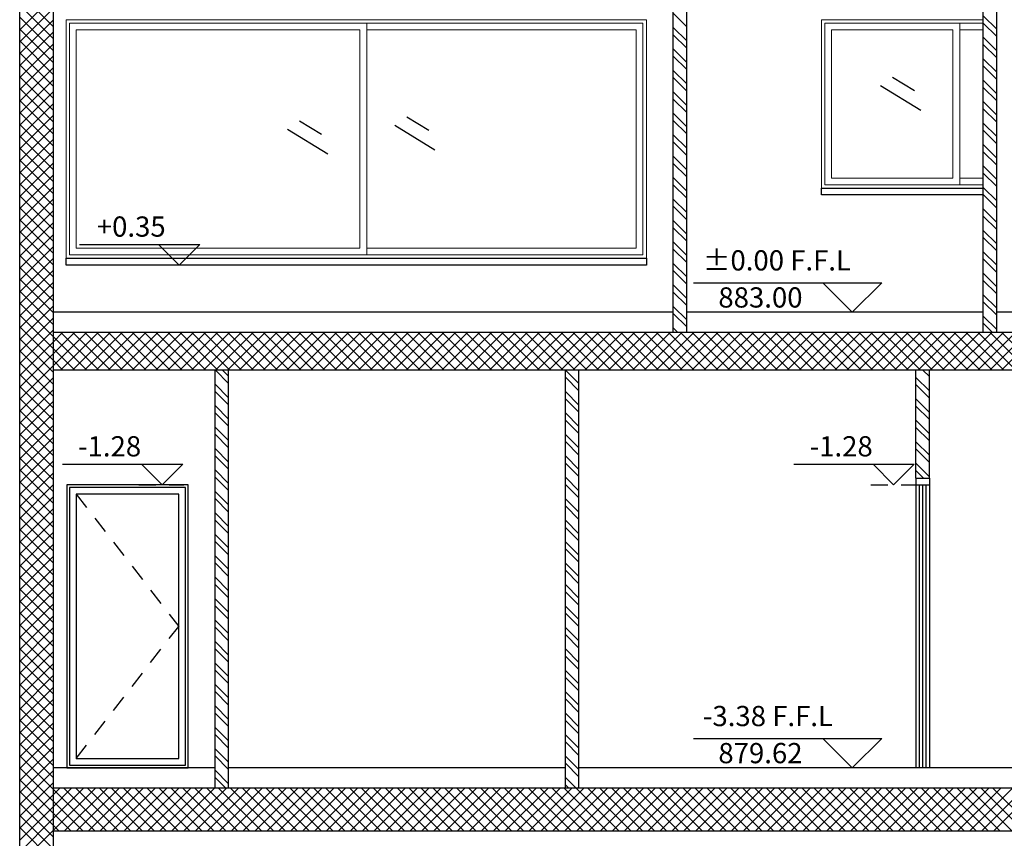
# Model space of a CAD drawing. Units: millimetres. Extents: x 822 to 3459, y 951 to 3162.
# Drawn here: x 3018 to 3025, y 1837 to 1843 of the extents above; entities that cross this region are included whole.
import ezdxf

# ---------------------------------------------------------------- set-up
doc = ezdxf.new("R2010")
doc.units = ezdxf.units.MM
doc.linetypes.add('HIDDEN2', pattern=[0.1875, 0.125, -0.0625])
for name, color, linetype in [('Column', 1, 'Continuous'), ('Door-A-', 36, 'Continuous'), ('Hatch Civil', 251, 'Continuous'), ('HATCH-A-', 8, 'Continuous'), ('Midmak B-A-', 213, 'Continuous'), ('Parapet-A-', 32, 'Continuous'), ('Stone-A-', 82, 'Continuous'), ('SYMBOL-A-', 54, 'Continuous'), ('Wall - In-A-', 6, 'Continuous'), ('Window-A-', 161, 'Continuous')]:
    doc.layers.add(name, color=color, linetype=linetype)
doc.styles.add('MtXpl_Arial_Unicode_', font='txt')

msp = doc.modelspace()

# ---------------------------------------------------------------- linework, layer by layer
at = {"layer": 'Column'}
for p, q in [((3017.8004, 1832.6753), (3017.8004, 1856.9753)), ((3017.5504, 1832.6753), (3017.5504, 1856.8253)), ((3030.8504, 1840.4653), (3017.8004, 1840.4653)), ((3030.8504, 1840.1853), (3017.8004, 1840.1853)), ((3030.8504, 1837.0853), (3017.8004, 1837.0853)), ((3030.8504, 1836.7653), (3017.8004, 1836.7653))]:
    msp.add_line(p, q, dxfattribs=at)
at = {"layer": 'Door-A-'}
for p, q in [((3024.2004, 1839.3853), (3024.3004, 1839.3853)), ((3024.2004, 1839.3853), (3024.2004, 1839.3353)), ((3024.3004, 1839.3853), (3024.3004, 1839.3353)), ((3018.7804, 1839.3153), (3017.9204, 1839.3153)), ((3017.9204, 1839.3153), (3017.9204, 1837.2553)), ((3018.7804, 1837.2553), (3018.7804, 1839.3153)), ((3024.2004, 1839.3353), (3024.3004, 1839.3353)), ((3024.2254, 1839.3353), (3024.2254, 1837.2353)), ((3024.2504, 1839.3353), (3024.2504, 1837.2353)), ((3024.2754, 1839.3353), (3024.2754, 1837.2353)), ((3018.7304, 1839.2653), (3017.9704, 1839.2653)), ((3017.9704, 1839.2653), (3017.9704, 1837.3053)), ((3018.7304, 1837.3053), (3018.7304, 1839.2653)), ((3017.9704, 1837.3053), (3018.7304, 1837.3053)), ((3017.9204, 1837.2553), (3018.7804, 1837.2553))]:
    msp.add_line(p, q, dxfattribs=at)
at = {"layer": 'Hatch Civil', "linetype": 'Continuous'}
for p, q in [((3017.8004, 1842.7312), (3017.5504, 1842.9812)), ((3017.5504, 1842.7103), (3017.8004, 1842.9603)), ((3017.8004, 1842.6428), (3017.5504, 1842.8928)), ((3017.5504, 1842.6219), (3017.8004, 1842.8719)), ((3017.8004, 1842.5544), (3017.5504, 1842.8044)), ((3017.5504, 1842.5335), (3017.8004, 1842.7835)), ((3017.8004, 1842.466), (3017.5504, 1842.716)), ((3017.5504, 1842.4451), (3017.8004, 1842.6951)), ((3017.8004, 1842.3776), (3017.5504, 1842.6276)), ((3017.5504, 1842.3567), (3017.8004, 1842.6067)), ((3017.8004, 1842.2892), (3017.5504, 1842.5392)), ((3017.5504, 1842.2683), (3017.8004, 1842.5183)), ((3017.8004, 1842.2009), (3017.5504, 1842.4509)), ((3017.5504, 1842.18), (3017.8004, 1842.43)), ((3017.8004, 1842.1125), (3017.5504, 1842.3625)), ((3017.5504, 1842.0916), (3017.8004, 1842.3416)), ((3017.8004, 1842.0241), (3017.5504, 1842.2741)), ((3017.5504, 1842.0032), (3017.8004, 1842.2532)), ((3017.8004, 1841.9357), (3017.5504, 1842.1857)), ((3017.5504, 1841.9148), (3017.8004, 1842.1648)), ((3017.8004, 1841.8473), (3017.5504, 1842.0973)), ((3017.5504, 1841.8264), (3017.8004, 1842.0764)), ((3017.8004, 1841.7589), (3017.5504, 1842.0089)), ((3017.5504, 1841.738), (3017.8004, 1841.988)), ((3017.8004, 1841.6705), (3017.5504, 1841.9205)), ((3017.5504, 1841.6496), (3017.8004, 1841.8996)), ((3017.8004, 1841.5821), (3017.5504, 1841.8321)), ((3017.5504, 1841.5612), (3017.8004, 1841.8112)), ((3017.8004, 1841.4938), (3017.5504, 1841.7438)), ((3017.5504, 1841.4729), (3017.8004, 1841.7229)), ((3017.8004, 1841.4054), (3017.5504, 1841.6554)), ((3017.5504, 1841.3845), (3017.8004, 1841.6345)), ((3017.8004, 1841.317), (3017.5504, 1841.567)), ((3017.5504, 1841.2961), (3017.8004, 1841.5461)), ((3017.8004, 1841.2286), (3017.5504, 1841.4786)), ((3017.5504, 1841.2077), (3017.8004, 1841.4577)), ((3017.8004, 1841.1402), (3017.5504, 1841.3902)), ((3017.5504, 1841.1193), (3017.8004, 1841.3693)), ((3017.8004, 1841.0518), (3017.5504, 1841.3018)), ((3017.5504, 1841.0309), (3017.8004, 1841.2809)), ((3017.8004, 1840.9634), (3017.5504, 1841.2134)), ((3017.5504, 1840.9425), (3017.8004, 1841.1925)), ((3017.8004, 1840.875), (3017.5504, 1841.125)), ((3017.5504, 1840.8541), (3017.8004, 1841.1041)), ((3017.8004, 1840.7866), (3017.5504, 1841.0366)), ((3017.5504, 1840.7657), (3017.8004, 1841.0157)), ((3017.8004, 1840.6983), (3017.5504, 1840.9483)), ((3017.5504, 1840.6774), (3017.8004, 1840.9274)), ((3017.8004, 1840.6099), (3017.5504, 1840.8599)), ((3017.5504, 1840.589), (3017.8004, 1840.839)), ((3017.8004, 1840.5215), (3017.5504, 1840.7715)), ((3017.5504, 1840.5006), (3017.8004, 1840.7506)), ((3017.8004, 1840.4331), (3017.5504, 1840.6831)), ((3017.5504, 1840.4122), (3017.8004, 1840.6622)), ((3017.8004, 1840.3447), (3017.5504, 1840.5947)), ((3017.5504, 1840.3238), (3017.8004, 1840.5738)), ((3017.8004, 1840.2563), (3017.5504, 1840.5063)), ((3017.5504, 1840.2354), (3017.8004, 1840.4854)), ((3017.8004, 1840.397), (3017.8687, 1840.4653)), ((3017.8004, 1840.3086), (3017.9571, 1840.4653)), ((3017.8004, 1840.2202), (3018.0455, 1840.4653)), ((3017.8539, 1840.1853), (3018.1339, 1840.4653)), ((3018.1365, 1840.1853), (3017.8565, 1840.4653)), ((3017.9423, 1840.1853), (3018.2223, 1840.4653)), ((3018.2249, 1840.1853), (3017.9449, 1840.4653)), ((3018.0306, 1840.1853), (3018.3106, 1840.4653)), ((3018.3133, 1840.1853), (3018.0333, 1840.4653)), ((3018.119, 1840.1853), (3018.399, 1840.4653)), ((3018.4017, 1840.1853), (3018.1217, 1840.4653)), ((3018.2074, 1840.1853), (3018.4874, 1840.4653)), ((3018.4901, 1840.1853), (3018.2101, 1840.4653)), ((3018.2958, 1840.1853), (3018.5758, 1840.4653)), ((3018.5785, 1840.1853), (3018.2985, 1840.4653)), ((3018.3842, 1840.1853), (3018.6642, 1840.4653)), ((3018.6669, 1840.1853), (3018.3869, 1840.4653)), ((3018.4726, 1840.1853), (3018.7526, 1840.4653)), ((3018.7553, 1840.1853), (3018.4753, 1840.4653)), ((3018.561, 1840.1853), (3018.841, 1840.4653)), ((3018.8436, 1840.1853), (3018.5636, 1840.4653)), ((3018.6494, 1840.1853), (3018.9294, 1840.4653)), ((3018.932, 1840.1853), (3018.652, 1840.4653)), ((3018.7377, 1840.1853), (3019.0177, 1840.4653)), ((3019.0204, 1840.1853), (3018.7404, 1840.4653)), ((3018.8261, 1840.1853), (3019.1061, 1840.4653)), ((3019.1088, 1840.1853), (3018.8288, 1840.4653)), ((3018.9145, 1840.1853), (3019.1945, 1840.4653)), ((3019.1972, 1840.1853), (3018.9172, 1840.4653)), ((3019.0029, 1840.1853), (3019.2829, 1840.4653)), ((3019.2856, 1840.1853), (3019.0056, 1840.4653)), ((3019.0913, 1840.1853), (3019.3713, 1840.4653)), ((3019.374, 1840.1853), (3019.094, 1840.4653)), ((3019.1797, 1840.1853), (3019.4597, 1840.4653)), ((3019.4624, 1840.1853), (3019.1824, 1840.4653)), ((3019.2681, 1840.1853), (3019.5481, 1840.4653)), ((3019.5508, 1840.1853), (3019.2708, 1840.4653)), ((3019.3565, 1840.1853), (3019.6365, 1840.4653)), ((3019.6391, 1840.1853), (3019.3591, 1840.4653)), ((3019.4449, 1840.1853), (3019.7249, 1840.4653)), ((3019.7275, 1840.1853), (3019.4475, 1840.4653)), ((3019.5332, 1840.1853), (3019.8132, 1840.4653)), ((3019.8159, 1840.1853), (3019.5359, 1840.4653)), ((3019.6216, 1840.1853), (3019.9016, 1840.4653)), ((3019.9043, 1840.1853), (3019.6243, 1840.4653)), ((3019.71, 1840.1853), (3019.99, 1840.4653)), ((3019.9927, 1840.1853), (3019.7127, 1840.4653)), ((3019.7984, 1840.1853), (3020.0784, 1840.4653)), ((3020.0811, 1840.1853), (3019.8011, 1840.4653)), ((3019.8868, 1840.1853), (3020.1668, 1840.4653)), ((3020.1695, 1840.1853), (3019.8895, 1840.4653)), ((3019.9752, 1840.1853), (3020.2552, 1840.4653)), ((3020.2579, 1840.1853), (3019.9779, 1840.4653)), ((3020.0636, 1840.1853), (3020.3436, 1840.4653)), ((3020.3462, 1840.1853), (3020.0662, 1840.4653)), ((3020.152, 1840.1853), (3020.432, 1840.4653)), ((3020.4346, 1840.1853), (3020.1546, 1840.4653)), ((3020.2404, 1840.1853), (3020.5204, 1840.4653)), ((3020.523, 1840.1853), (3020.243, 1840.4653)), ((3020.3287, 1840.1853), (3020.6087, 1840.4653)), ((3020.6114, 1840.1853), (3020.3314, 1840.4653)), ((3020.4171, 1840.1853), (3020.6971, 1840.4653)), ((3020.6998, 1840.1853), (3020.4198, 1840.4653)), ((3020.5055, 1840.1853), (3020.7855, 1840.4653)), ((3020.7882, 1840.1853), (3020.5082, 1840.4653)), ((3020.5939, 1840.1853), (3020.8739, 1840.4653)), ((3020.8766, 1840.1853), (3020.5966, 1840.4653)), ((3020.6823, 1840.1853), (3020.9623, 1840.4653)), ((3020.965, 1840.1853), (3020.685, 1840.4653)), ((3020.7707, 1840.1853), (3021.0507, 1840.4653)), ((3021.0534, 1840.1853), (3020.7734, 1840.4653)), ((3020.8591, 1840.1853), (3021.1391, 1840.4653)), ((3021.1417, 1840.1853), (3020.8617, 1840.4653)), ((3020.9475, 1840.1853), (3021.2275, 1840.4653)), ((3021.2301, 1840.1853), (3020.9501, 1840.4653)), ((3021.0358, 1840.1853), (3021.3158, 1840.4653)), ((3021.3185, 1840.1853), (3021.0385, 1840.4653)), ((3021.1242, 1840.1853), (3021.4042, 1840.4653)), ((3021.4069, 1840.1853), (3021.1269, 1840.4653)), ((3021.2126, 1840.1853), (3021.4926, 1840.4653)), ((3021.4953, 1840.1853), (3021.2153, 1840.4653)), ((3021.301, 1840.1853), (3021.581, 1840.4653)), ((3021.5837, 1840.1853), (3021.3037, 1840.4653)), ((3021.3894, 1840.1853), (3021.6694, 1840.4653)), ((3021.6721, 1840.1853), (3021.3921, 1840.4653)), ((3021.4778, 1840.1853), (3021.7578, 1840.4653)), ((3021.7605, 1840.1853), (3021.4805, 1840.4653)), ((3021.5662, 1840.1853), (3021.8462, 1840.4653)), ((3021.8489, 1840.1853), (3021.5689, 1840.4653)), ((3021.6546, 1840.1853), (3021.9346, 1840.4653)), ((3021.9372, 1840.1853), (3021.6572, 1840.4653)), ((3021.743, 1840.1853), (3022.023, 1840.4653)), ((3022.0256, 1840.1853), (3021.7456, 1840.4653)), ((3021.8313, 1840.1853), (3022.1113, 1840.4653)), ((3022.114, 1840.1853), (3021.834, 1840.4653)), ((3021.9197, 1840.1853), (3022.1997, 1840.4653)), ((3022.2024, 1840.1853), (3021.9224, 1840.4653)), ((3022.0081, 1840.1853), (3022.2881, 1840.4653)), ((3022.2908, 1840.1853), (3022.0108, 1840.4653)), ((3022.0965, 1840.1853), (3022.3765, 1840.4653)), ((3022.3792, 1840.1853), (3022.0992, 1840.4653)), ((3022.1849, 1840.1853), (3022.4649, 1840.4653)), ((3022.4676, 1840.1853), (3022.1876, 1840.4653)), ((3022.2733, 1840.1853), (3022.5533, 1840.4653)), ((3022.556, 1840.1853), (3022.276, 1840.4653)), ((3022.3617, 1840.1853), (3022.6417, 1840.4653)), ((3022.6443, 1840.1853), (3022.3643, 1840.4653)), ((3022.4501, 1840.1853), (3022.7301, 1840.4653)), ((3022.7327, 1840.1853), (3022.4527, 1840.4653)), ((3022.5384, 1840.1853), (3022.8184, 1840.4653)), ((3022.8211, 1840.1853), (3022.5411, 1840.4653)), ((3022.6268, 1840.1853), (3022.9068, 1840.4653)), ((3022.9095, 1840.1853), (3022.6295, 1840.4653)), ((3022.7152, 1840.1853), (3022.9952, 1840.4653)), ((3022.9979, 1840.1853), (3022.7179, 1840.4653)), ((3022.8036, 1840.1853), (3023.0836, 1840.4653)), ((3023.0863, 1840.1853), (3022.8063, 1840.4653)), ((3022.892, 1840.1853), (3023.172, 1840.4653)), ((3023.1747, 1840.1853), (3022.8947, 1840.4653)), ((3022.9804, 1840.1853), (3023.2604, 1840.4653)), ((3023.2631, 1840.1853), (3022.9831, 1840.4653)), ((3023.0688, 1840.1853), (3023.3488, 1840.4653)), ((3023.3515, 1840.1853), (3023.0715, 1840.4653)), ((3023.1572, 1840.1853), (3023.4372, 1840.4653)), ((3023.4398, 1840.1853), (3023.1598, 1840.4653)), ((3023.2456, 1840.1853), (3023.5256, 1840.4653)), ((3023.5282, 1840.1853), (3023.2482, 1840.4653)), ((3023.3339, 1840.1853), (3023.6139, 1840.4653)), ((3023.6166, 1840.1853), (3023.3366, 1840.4653)), ((3023.4223, 1840.1853), (3023.7023, 1840.4653)), ((3023.705, 1840.1853), (3023.425, 1840.4653)), ((3023.5107, 1840.1853), (3023.7907, 1840.4653)), ((3023.7934, 1840.1853), (3023.5134, 1840.4653)), ((3023.5991, 1840.1853), (3023.8791, 1840.4653)), ((3023.8818, 1840.1853), (3023.6018, 1840.4653)), ((3023.6875, 1840.1853), (3023.9675, 1840.4653)), ((3023.9702, 1840.1853), (3023.6902, 1840.4653)), ((3023.7759, 1840.1853), (3024.0559, 1840.4653)), ((3024.0586, 1840.1853), (3023.7786, 1840.4653)), ((3023.8643, 1840.1853), (3024.1443, 1840.4653)), ((3024.1469, 1840.1853), (3023.8669, 1840.4653)), ((3023.9527, 1840.1853), (3024.2327, 1840.4653)), ((3024.2353, 1840.1853), (3023.9553, 1840.4653)), ((3024.041, 1840.1853), (3024.321, 1840.4653)), ((3024.3237, 1840.1853), (3024.0437, 1840.4653)), ((3024.1294, 1840.1853), (3024.4094, 1840.4653)), ((3024.4121, 1840.1853), (3024.1321, 1840.4653)), ((3024.2178, 1840.1853), (3024.4978, 1840.4653)), ((3024.5005, 1840.1853), (3024.2205, 1840.4653)), ((3024.3062, 1840.1853), (3024.5862, 1840.4653)), ((3024.5889, 1840.1853), (3024.3089, 1840.4653)), ((3024.3946, 1840.1853), (3024.6746, 1840.4653)), ((3024.6773, 1840.1853), (3024.3973, 1840.4653)), ((3024.483, 1840.1853), (3024.763, 1840.4653)), ((3024.7657, 1840.1853), (3024.4857, 1840.4653)), ((3024.5714, 1840.1853), (3024.8514, 1840.4653)), ((3024.8541, 1840.1853), (3024.5741, 1840.4653)), ((3024.6598, 1840.1853), (3024.9398, 1840.4653)), ((3024.9424, 1840.1853), (3024.6624, 1840.4653)), ((3024.7482, 1840.1853), (3025.0282, 1840.4653)), ((3025.0308, 1840.1853), (3024.7508, 1840.4653)), ((3024.8365, 1840.1853), (3025.1165, 1840.4653)), ((3025.1192, 1840.1853), (3024.8392, 1840.4653)), ((3017.8004, 1840.1679), (3017.5504, 1840.4179)), ((3017.5504, 1840.147), (3017.8004, 1840.397)), ((3018.0482, 1840.1853), (3017.8004, 1840.4331)), ((3017.8004, 1840.0795), (3017.5504, 1840.3295)), ((3017.5504, 1840.0586), (3017.8004, 1840.3086)), ((3017.9598, 1840.1853), (3017.8004, 1840.3447)), ((3017.8004, 1839.9911), (3017.5504, 1840.2411)), ((3017.8714, 1840.1853), (3017.8004, 1840.2563)), ((3017.5504, 1839.9702), (3017.8004, 1840.2202)), ((3017.8004, 1839.9028), (3017.5504, 1840.1528)), ((3017.5504, 1839.8819), (3017.8004, 1840.1319)), ((3017.8004, 1839.8144), (3017.5504, 1840.0644)), ((3017.5504, 1839.7935), (3017.8004, 1840.0435)), ((3017.8004, 1839.726), (3017.5504, 1839.976)), ((3017.5504, 1839.7051), (3017.8004, 1839.9551)), ((3017.8004, 1839.6376), (3017.5504, 1839.8876)), ((3017.5504, 1839.6167), (3017.8004, 1839.8667)), ((3017.8004, 1839.5492), (3017.5504, 1839.7992)), ((3017.5504, 1839.5283), (3017.8004, 1839.7783)), ((3017.8004, 1839.4608), (3017.5504, 1839.7108)), ((3017.5504, 1839.4399), (3017.8004, 1839.6899)), ((3017.8004, 1839.3724), (3017.5504, 1839.6224)), ((3017.5504, 1839.3515), (3017.8004, 1839.6015)), ((3017.8004, 1839.284), (3017.5504, 1839.534)), ((3017.5504, 1839.2631), (3017.8004, 1839.5131)), ((3017.8004, 1839.1957), (3017.5504, 1839.4457)), ((3017.5504, 1839.1748), (3017.8004, 1839.4248)), ((3017.8004, 1839.1073), (3017.5504, 1839.3573)), ((3017.5504, 1839.0864), (3017.8004, 1839.3364)), ((3017.8004, 1839.0189), (3017.5504, 1839.2689)), ((3017.5504, 1838.998), (3017.8004, 1839.248)), ((3017.8004, 1838.9305), (3017.5504, 1839.1805)), ((3017.5504, 1838.9096), (3017.8004, 1839.1596)), ((3017.8004, 1838.8421), (3017.5504, 1839.0921)), ((3017.5504, 1838.8212), (3017.8004, 1839.0712)), ((3017.8004, 1838.7537), (3017.5504, 1839.0037)), ((3017.5504, 1838.7328), (3017.8004, 1838.9828)), ((3017.8004, 1838.6653), (3017.5504, 1838.9153)), ((3017.5504, 1838.6444), (3017.8004, 1838.8944)), ((3017.8004, 1838.5769), (3017.5504, 1838.8269)), ((3017.5504, 1838.556), (3017.8004, 1838.806)), ((3017.8004, 1838.4885), (3017.5504, 1838.7385)), ((3017.5504, 1838.4676), (3017.8004, 1838.7176)), ((3017.8004, 1838.4002), (3017.5504, 1838.6502)), ((3017.5504, 1838.3793), (3017.8004, 1838.6293)), ((3017.8004, 1838.3118), (3017.5504, 1838.5618)), ((3017.5504, 1838.2909), (3017.8004, 1838.5409)), ((3017.8004, 1838.2234), (3017.5504, 1838.4734)), ((3017.5504, 1838.2025), (3017.8004, 1838.4525)), ((3017.8004, 1838.135), (3017.5504, 1838.385)), ((3017.5504, 1838.1141), (3017.8004, 1838.3641)), ((3017.8004, 1838.0466), (3017.5504, 1838.2966)), ((3017.5504, 1838.0257), (3017.8004, 1838.2757)), ((3017.8004, 1837.9582), (3017.5504, 1838.2082)), ((3017.5504, 1837.9373), (3017.8004, 1838.1873)), ((3017.8004, 1837.8698), (3017.5504, 1838.1198)), ((3017.5504, 1837.8489), (3017.8004, 1838.0989)), ((3017.8004, 1837.7814), (3017.5504, 1838.0314)), ((3017.5504, 1837.7605), (3017.8004, 1838.0105)), ((3017.8004, 1837.6931), (3017.5504, 1837.9431)), ((3017.5504, 1837.6722), (3017.8004, 1837.9222)), ((3017.8004, 1837.6047), (3017.5504, 1837.8547)), ((3017.5504, 1837.5838), (3017.8004, 1837.8338)), ((3017.8004, 1837.5163), (3017.5504, 1837.7663)), ((3017.5504, 1837.4954), (3017.8004, 1837.7454)), ((3017.8004, 1837.4279), (3017.5504, 1837.6779)), ((3017.5504, 1837.407), (3017.8004, 1837.657)), ((3017.8004, 1837.3395), (3017.5504, 1837.5895)), ((3017.5504, 1837.3186), (3017.8004, 1837.5686)), ((3017.8004, 1837.2511), (3017.5504, 1837.5011)), ((3017.5504, 1837.2302), (3017.8004, 1837.4802)), ((3017.8004, 1837.1627), (3017.5504, 1837.4127)), ((3017.5504, 1837.1418), (3017.8004, 1837.3918)), ((3017.8004, 1837.0743), (3017.5504, 1837.3243)), ((3017.5504, 1837.0534), (3017.8004, 1837.3034)), ((3017.8004, 1836.9859), (3017.5504, 1837.2359)), ((3017.5504, 1836.965), (3017.8004, 1837.215)), ((3017.8004, 1836.8976), (3017.5504, 1837.1476)), ((3017.5504, 1836.8767), (3017.8004, 1837.1267)), ((3017.8004, 1837.0383), (3017.8475, 1837.0853)), ((3017.8004, 1836.9499), (3017.9358, 1837.0853)), ((3017.8004, 1836.8615), (3018.0242, 1837.0853)), ((3017.8004, 1836.7731), (3018.1126, 1837.0853)), ((3018.1978, 1836.7653), (3017.8778, 1837.0853)), ((3017.881, 1836.7653), (3018.201, 1837.0853)), ((3018.2862, 1836.7653), (3017.9662, 1837.0853)), ((3017.9694, 1836.7653), (3018.2894, 1837.0853)), ((3018.3746, 1836.7653), (3018.0546, 1837.0853)), ((3018.0578, 1836.7653), (3018.3778, 1837.0853)), ((3018.4629, 1836.7653), (3018.1429, 1837.0853)), ((3018.1462, 1836.7653), (3018.4662, 1837.0853)), ((3018.5513, 1836.7653), (3018.2313, 1837.0853)), ((3018.2346, 1836.7653), (3018.5546, 1837.0853)), ((3018.6397, 1836.7653), (3018.3197, 1837.0853)), ((3018.323, 1836.7653), (3018.643, 1837.0853)), ((3018.7281, 1836.7653), (3018.4081, 1837.0853)), ((3018.4113, 1836.7653), (3018.7313, 1837.0853)), ((3018.8165, 1836.7653), (3018.4965, 1837.0853)), ((3018.4997, 1836.7653), (3018.8197, 1837.0853)), ((3018.9049, 1836.7653), (3018.5849, 1837.0853)), ((3018.5881, 1836.7653), (3018.9081, 1837.0853)), ((3018.9933, 1836.7653), (3018.6733, 1837.0853)), ((3018.6765, 1836.7653), (3018.9965, 1837.0853)), ((3019.0817, 1836.7653), (3018.7617, 1837.0853)), ((3018.7649, 1836.7653), (3019.0849, 1837.0853)), ((3019.1701, 1836.7653), (3018.8501, 1837.0853)), ((3018.8533, 1836.7653), (3019.1733, 1837.0853)), ((3019.2584, 1836.7653), (3018.9384, 1837.0853)), ((3018.9417, 1836.7653), (3019.2617, 1837.0853)), ((3019.3468, 1836.7653), (3019.0268, 1837.0853)), ((3019.0301, 1836.7653), (3019.3501, 1837.0853)), ((3019.4352, 1836.7653), (3019.1152, 1837.0853)), ((3019.1184, 1836.7653), (3019.4384, 1837.0853)), ((3019.5236, 1836.7653), (3019.2036, 1837.0853)), ((3019.2068, 1836.7653), (3019.5268, 1837.0853)), ((3019.612, 1836.7653), (3019.292, 1837.0853)), ((3019.2952, 1836.7653), (3019.6152, 1837.0853)), ((3019.7004, 1836.7653), (3019.3804, 1837.0853)), ((3019.3836, 1836.7653), (3019.7036, 1837.0853)), ((3019.7888, 1836.7653), (3019.4688, 1837.0853)), ((3019.472, 1836.7653), (3019.792, 1837.0853)), ((3019.8772, 1836.7653), (3019.5572, 1837.0853)), ((3019.5604, 1836.7653), (3019.8804, 1837.0853)), ((3019.9655, 1836.7653), (3019.6455, 1837.0853)), ((3019.6488, 1836.7653), (3019.9688, 1837.0853)), ((3020.0539, 1836.7653), (3019.7339, 1837.0853)), ((3019.7372, 1836.7653), (3020.0572, 1837.0853)), ((3020.1423, 1836.7653), (3019.8223, 1837.0853)), ((3019.8256, 1836.7653), (3020.1456, 1837.0853)), ((3020.2307, 1836.7653), (3019.9107, 1837.0853)), ((3019.9139, 1836.7653), (3020.2339, 1837.0853)), ((3020.3191, 1836.7653), (3019.9991, 1837.0853)), ((3020.0023, 1836.7653), (3020.3223, 1837.0853)), ((3020.4075, 1836.7653), (3020.0875, 1837.0853)), ((3020.0907, 1836.7653), (3020.4107, 1837.0853)), ((3020.4959, 1836.7653), (3020.1759, 1837.0853)), ((3020.1791, 1836.7653), (3020.4991, 1837.0853)), ((3020.5843, 1836.7653), (3020.2643, 1837.0853)), ((3020.2675, 1836.7653), (3020.5875, 1837.0853)), ((3020.6727, 1836.7653), (3020.3527, 1837.0853)), ((3020.3559, 1836.7653), (3020.6759, 1837.0853)), ((3020.761, 1836.7653), (3020.441, 1837.0853)), ((3020.4443, 1836.7653), (3020.7643, 1837.0853)), ((3020.8494, 1836.7653), (3020.5294, 1837.0853)), ((3020.5327, 1836.7653), (3020.8527, 1837.0853)), ((3020.9378, 1836.7653), (3020.6178, 1837.0853)), ((3020.621, 1836.7653), (3020.941, 1837.0853)), ((3021.0262, 1836.7653), (3020.7062, 1837.0853)), ((3020.7094, 1836.7653), (3021.0294, 1837.0853)), ((3021.1146, 1836.7653), (3020.7946, 1837.0853)), ((3020.7978, 1836.7653), (3021.1178, 1837.0853)), ((3021.203, 1836.7653), (3020.883, 1837.0853)), ((3020.8862, 1836.7653), (3021.2062, 1837.0853)), ((3021.2914, 1836.7653), (3020.9714, 1837.0853)), ((3020.9746, 1836.7653), (3021.2946, 1837.0853)), ((3021.3798, 1836.7653), (3021.0598, 1837.0853)), ((3021.063, 1836.7653), (3021.383, 1837.0853)), ((3021.4682, 1836.7653), (3021.1482, 1837.0853)), ((3021.1514, 1836.7653), (3021.4714, 1837.0853)), ((3021.5565, 1836.7653), (3021.2365, 1837.0853)), ((3021.2398, 1836.7653), (3021.5598, 1837.0853)), ((3021.6449, 1836.7653), (3021.3249, 1837.0853)), ((3021.3282, 1836.7653), (3021.6482, 1837.0853)), ((3021.7333, 1836.7653), (3021.4133, 1837.0853)), ((3021.4165, 1836.7653), (3021.7365, 1837.0853)), ((3021.8217, 1836.7653), (3021.5017, 1837.0853)), ((3021.5049, 1836.7653), (3021.8249, 1837.0853)), ((3021.9101, 1836.7653), (3021.5901, 1837.0853)), ((3021.5933, 1836.7653), (3021.9133, 1837.0853)), ((3021.9985, 1836.7653), (3021.6785, 1837.0853)), ((3021.6817, 1836.7653), (3022.0017, 1837.0853)), ((3022.0869, 1836.7653), (3021.7669, 1837.0853)), ((3021.7701, 1836.7653), (3022.0901, 1837.0853)), ((3022.1753, 1836.7653), (3021.8553, 1837.0853)), ((3021.8585, 1836.7653), (3022.1785, 1837.0853)), ((3022.2636, 1836.7653), (3021.9436, 1837.0853)), ((3021.9469, 1836.7653), (3022.2669, 1837.0853)), ((3022.352, 1836.7653), (3022.032, 1837.0853)), ((3022.0353, 1836.7653), (3022.3553, 1837.0853)), ((3022.4404, 1836.7653), (3022.1204, 1837.0853)), ((3022.1237, 1836.7653), (3022.4437, 1837.0853)), ((3022.5288, 1836.7653), (3022.2088, 1837.0853)), ((3022.212, 1836.7653), (3022.532, 1837.0853)), ((3022.6172, 1836.7653), (3022.2972, 1837.0853)), ((3022.3004, 1836.7653), (3022.6204, 1837.0853)), ((3022.7056, 1836.7653), (3022.3856, 1837.0853)), ((3022.3888, 1836.7653), (3022.7088, 1837.0853)), ((3022.794, 1836.7653), (3022.474, 1837.0853)), ((3022.4772, 1836.7653), (3022.7972, 1837.0853)), ((3022.8824, 1836.7653), (3022.5624, 1837.0853)), ((3022.5656, 1836.7653), (3022.8856, 1837.0853)), ((3022.9708, 1836.7653), (3022.6508, 1837.0853)), ((3022.654, 1836.7653), (3022.974, 1837.0853)), ((3023.0591, 1836.7653), (3022.7391, 1837.0853)), ((3022.7424, 1836.7653), (3023.0624, 1837.0853)), ((3023.1475, 1836.7653), (3022.8275, 1837.0853)), ((3022.8308, 1836.7653), (3023.1508, 1837.0853)), ((3023.2359, 1836.7653), (3022.9159, 1837.0853)), ((3022.9191, 1836.7653), (3023.2391, 1837.0853)), ((3023.3243, 1836.7653), (3023.0043, 1837.0853)), ((3023.0075, 1836.7653), (3023.3275, 1837.0853)), ((3023.4127, 1836.7653), (3023.0927, 1837.0853)), ((3023.0959, 1836.7653), (3023.4159, 1837.0853)), ((3023.5011, 1836.7653), (3023.1811, 1837.0853)), ((3023.1843, 1836.7653), (3023.5043, 1837.0853)), ((3023.5895, 1836.7653), (3023.2695, 1837.0853)), ((3023.2727, 1836.7653), (3023.5927, 1837.0853)), ((3023.6779, 1836.7653), (3023.3579, 1837.0853)), ((3023.3611, 1836.7653), (3023.6811, 1837.0853)), ((3023.7662, 1836.7653), (3023.4462, 1837.0853)), ((3023.4495, 1836.7653), (3023.7695, 1837.0853)), ((3023.8546, 1836.7653), (3023.5346, 1837.0853)), ((3023.5379, 1836.7653), (3023.8579, 1837.0853)), ((3023.943, 1836.7653), (3023.623, 1837.0853)), ((3023.6263, 1836.7653), (3023.9463, 1837.0853)), ((3024.0314, 1836.7653), (3023.7114, 1837.0853)), ((3023.7146, 1836.7653), (3024.0346, 1837.0853)), ((3024.1198, 1836.7653), (3023.7998, 1837.0853)), ((3023.803, 1836.7653), (3024.123, 1837.0853)), ((3024.2082, 1836.7653), (3023.8882, 1837.0853)), ((3023.8914, 1836.7653), (3024.2114, 1837.0853)), ((3024.2966, 1836.7653), (3023.9766, 1837.0853)), ((3023.9798, 1836.7653), (3024.2998, 1837.0853)), ((3024.385, 1836.7653), (3024.065, 1837.0853)), ((3024.0682, 1836.7653), (3024.3882, 1837.0853)), ((3024.4734, 1836.7653), (3024.1534, 1837.0853)), ((3024.1566, 1836.7653), (3024.4766, 1837.0853)), ((3024.5617, 1836.7653), (3024.2417, 1837.0853)), ((3024.245, 1836.7653), (3024.565, 1837.0853)), ((3024.6501, 1836.7653), (3024.3301, 1837.0853)), ((3024.3334, 1836.7653), (3024.6534, 1837.0853)), ((3024.7385, 1836.7653), (3024.4185, 1837.0853)), ((3024.4217, 1836.7653), (3024.7417, 1837.0853)), ((3024.8269, 1836.7653), (3024.5069, 1837.0853)), ((3024.5101, 1836.7653), (3024.8301, 1837.0853)), ((3024.9153, 1836.7653), (3024.5953, 1837.0853)), ((3024.5985, 1836.7653), (3024.9185, 1837.0853)), ((3025.0037, 1836.7653), (3024.6837, 1837.0853)), ((3024.6869, 1836.7653), (3025.0069, 1837.0853)), ((3025.0921, 1836.7653), (3024.7721, 1837.0853)), ((3024.7753, 1836.7653), (3025.0953, 1837.0853)), ((3017.8004, 1836.8092), (3017.5504, 1837.0592)), ((3017.5504, 1836.7883), (3017.8004, 1837.0383)), ((3018.1094, 1836.7653), (3017.8004, 1837.0743)), ((3017.8004, 1836.7208), (3017.5504, 1836.9708)), ((3017.5504, 1836.6999), (3017.8004, 1836.9499)), ((3018.021, 1836.7653), (3017.8004, 1836.9859)), ((3017.8004, 1836.6324), (3017.5504, 1836.8824)), ((3017.9326, 1836.7653), (3017.8004, 1836.8976)), ((3017.5504, 1836.6115), (3017.8004, 1836.8615)), ((3017.8004, 1836.544), (3017.5504, 1836.794)), ((3017.8442, 1836.7653), (3017.8004, 1836.8092)), ((3017.5504, 1836.5231), (3017.8004, 1836.7731))]:
    msp.add_line(p, q, dxfattribs=at)
at = {"layer": 'HATCH-A-', "linetype": 'Continuous'}
for p, q in [((3022.4004, 1842.8334), (3022.5004, 1842.7334)), ((3024.7004, 1842.8139), (3024.8004, 1842.7139)), ((3022.4004, 1842.7274), (3022.5004, 1842.6274)), ((3024.7004, 1842.7608), (3024.8004, 1842.6608)), ((3022.4004, 1842.6743), (3022.5004, 1842.5743)), ((3024.7004, 1842.6548), (3024.8004, 1842.5548)), ((3022.4004, 1842.5683), (3022.5004, 1842.4683)), ((3024.7004, 1842.6017), (3024.8004, 1842.5017)), ((3022.4004, 1842.5152), (3022.5004, 1842.4152)), ((3024.7004, 1842.4957), (3024.8004, 1842.3957)), ((3024.7004, 1842.4426), (3024.8004, 1842.3426)), ((3022.4004, 1842.4092), (3022.5004, 1842.3092)), ((3022.4004, 1842.3562), (3022.5004, 1842.2562)), ((3024.7004, 1842.3366), (3024.8004, 1842.2366)), ((3024.7004, 1842.2835), (3024.8004, 1842.1835)), ((3022.4004, 1842.2501), (3022.5004, 1842.1501)), ((3022.4004, 1842.1971), (3022.5004, 1842.0971)), ((3024.7004, 1842.1775), (3024.8004, 1842.0775)), ((3022.4004, 1842.091), (3022.5004, 1841.991)), ((3024.7004, 1842.1244), (3024.8004, 1842.0244)), ((3022.4004, 1842.038), (3022.5004, 1841.938)), ((3024.7004, 1842.0184), (3024.8004, 1841.9184)), ((3022.4004, 1841.9319), (3022.5004, 1841.8319)), ((3024.7004, 1841.9653), (3024.8004, 1841.8653)), ((3022.4004, 1841.8789), (3022.5004, 1841.7789)), ((3024.7004, 1841.8593), (3024.8004, 1841.7593)), ((3022.4004, 1841.7728), (3022.5004, 1841.6728)), ((3024.7004, 1841.8062), (3024.8004, 1841.7062)), ((3022.4004, 1841.7198), (3022.5004, 1841.6198)), ((3024.7004, 1841.7002), (3024.8004, 1841.6002)), ((3024.7004, 1841.6471), (3024.8004, 1841.5471)), ((3022.4004, 1841.6137), (3022.5004, 1841.5137)), ((3022.4004, 1841.5607), (3022.5004, 1841.4607)), ((3024.7004, 1841.5411), (3024.8004, 1841.4411)), ((3024.7004, 1841.488), (3024.8004, 1841.388)), ((3022.4004, 1841.4546), (3022.5004, 1841.3546)), ((3022.4004, 1841.4016), (3022.5004, 1841.3016)), ((3024.7004, 1841.382), (3024.8004, 1841.282)), ((3024.7004, 1841.3289), (3024.8004, 1841.2289)), ((3022.4004, 1841.2955), (3022.5004, 1841.1955)), ((3022.4004, 1841.2425), (3022.5004, 1841.1425)), ((3024.7004, 1841.2229), (3024.8004, 1841.1229)), ((3022.4004, 1841.1364), (3022.5004, 1841.0364)), ((3024.7004, 1841.1698), (3024.8004, 1841.0698)), ((3022.4004, 1841.0834), (3022.5004, 1840.9834)), ((3024.7004, 1841.0638), (3024.8004, 1840.9638)), ((3022.4004, 1840.9773), (3022.5004, 1840.8773)), ((3024.7004, 1841.0107), (3024.8004, 1840.9107)), ((3022.4004, 1840.9243), (3022.5004, 1840.8243)), ((3024.7004, 1840.9047), (3024.8004, 1840.8047)), ((3022.4004, 1840.8182), (3022.5004, 1840.7182)), ((3024.7004, 1840.8516), (3024.8004, 1840.7516)), ((3022.4004, 1840.7652), (3022.5004, 1840.6652)), ((3024.7004, 1840.7456), (3024.8004, 1840.6456)), ((3024.7004, 1840.6925), (3024.8004, 1840.5925)), ((3022.4004, 1840.6591), (3022.5004, 1840.5591)), ((3022.4004, 1840.6061), (3022.5004, 1840.5061)), ((3024.7004, 1840.5865), (3024.8004, 1840.4865)), ((3024.7004, 1840.5334), (3024.7685, 1840.4653)), ((3022.4004, 1840.5), (3022.4351, 1840.4653)), ((3019.0027, 1840.1853), (3019.1004, 1840.0877)), ((3019.0558, 1840.1853), (3019.1004, 1840.1407)), ((3021.6014, 1840.1853), (3021.7004, 1840.0863)), ((3024.253, 1840.1853), (3024.3004, 1840.138)), ((3019.0004, 1840.0816), (3019.1004, 1839.9816)), ((3021.6004, 1840.1333), (3021.7004, 1840.0333)), ((3024.2004, 1840.1319), (3024.3004, 1840.0319)), ((3019.0004, 1840.0286), (3019.1004, 1839.9286)), ((3021.6004, 1840.0272), (3021.7004, 1839.9272)), ((3024.2004, 1840.0789), (3024.3004, 1839.9789)), ((3021.6004, 1839.9742), (3021.7004, 1839.8742)), ((3024.2004, 1839.9728), (3024.3004, 1839.8728)), ((3019.0004, 1839.9225), (3019.1004, 1839.8225)), ((3019.0004, 1839.8695), (3019.1004, 1839.7695)), ((3021.6004, 1839.8681), (3021.7004, 1839.7681)), ((3024.2004, 1839.9198), (3024.3004, 1839.8198)), ((3021.6004, 1839.8151), (3021.7004, 1839.7151)), ((3024.2004, 1839.8137), (3024.3004, 1839.7137)), ((3019.0004, 1839.7634), (3019.1004, 1839.6634)), ((3024.2004, 1839.7607), (3024.3004, 1839.6607)), ((3019.0004, 1839.7104), (3019.1004, 1839.6104)), ((3021.6004, 1839.709), (3021.7004, 1839.609)), ((3021.6004, 1839.656), (3021.7004, 1839.556)), ((3024.2004, 1839.6546), (3024.3004, 1839.5546)), ((3019.0004, 1839.6043), (3019.1004, 1839.5043)), ((3024.2004, 1839.6016), (3024.3004, 1839.5016)), ((3019.0004, 1839.5513), (3019.1004, 1839.4513)), ((3021.6004, 1839.5499), (3021.7004, 1839.4499)), ((3021.6004, 1839.4969), (3021.7004, 1839.3969)), ((3019.0004, 1839.4452), (3019.1004, 1839.3452)), ((3024.2004, 1839.4955), (3024.3004, 1839.3955)), ((3024.2004, 1839.4425), (3024.2575, 1839.3853)), ((3019.0004, 1839.3922), (3019.1004, 1839.2922)), ((3021.6004, 1839.3908), (3021.7004, 1839.2908)), ((3019.0004, 1839.2861), (3019.1004, 1839.1861)), ((3021.6004, 1839.3378), (3021.7004, 1839.2378)), ((3019.0004, 1839.2331), (3019.1004, 1839.1331)), ((3021.6004, 1839.2317), (3021.7004, 1839.1317)), ((3021.6004, 1839.1787), (3021.7004, 1839.0787)), ((3019.0004, 1839.127), (3019.1004, 1839.027)), ((3019.0004, 1839.074), (3019.1004, 1838.974)), ((3021.6004, 1839.0726), (3021.7004, 1838.9726)), ((3021.6004, 1839.0196), (3021.7004, 1838.9196)), ((3019.0004, 1838.9679), (3019.1004, 1838.8679)), ((3019.0004, 1838.9149), (3019.1004, 1838.8149)), ((3021.6004, 1838.9135), (3021.7004, 1838.8135)), ((3021.6004, 1838.8605), (3021.7004, 1838.7605)), ((3019.0004, 1838.8088), (3019.1004, 1838.7088)), ((3019.0004, 1838.7558), (3019.1004, 1838.6558)), ((3021.6004, 1838.7544), (3021.7004, 1838.6544)), ((3021.6004, 1838.7014), (3021.7004, 1838.6014)), ((3019.0004, 1838.6497), (3019.1004, 1838.5497)), ((3019.0004, 1838.5967), (3019.1004, 1838.4967)), ((3021.6004, 1838.5953), (3021.7004, 1838.4953)), ((3019.0004, 1838.4906), (3019.1004, 1838.3906)), ((3021.6004, 1838.5423), (3021.7004, 1838.4423)), ((3019.0004, 1838.4376), (3019.1004, 1838.3376)), ((3021.6004, 1838.4362), (3021.7004, 1838.3362)), ((3019.0004, 1838.3315), (3019.1004, 1838.2315)), ((3021.6004, 1838.3832), (3021.7004, 1838.2832)), ((3019.0004, 1838.2785), (3019.1004, 1838.1785)), ((3021.6004, 1838.2771), (3021.7004, 1838.1771)), ((3021.6004, 1838.2241), (3021.7004, 1838.1241)), ((3019.0004, 1838.1724), (3019.1004, 1838.0724)), ((3019.0004, 1838.1194), (3019.1004, 1838.0194)), ((3021.6004, 1838.118), (3021.7004, 1838.018)), ((3021.6004, 1838.065), (3021.7004, 1837.965)), ((3019.0004, 1838.0133), (3019.1004, 1837.9133)), ((3019.0004, 1837.9603), (3019.1004, 1837.8603)), ((3021.6004, 1837.9589), (3021.7004, 1837.8589)), ((3021.6004, 1837.9059), (3021.7004, 1837.8059)), ((3019.0004, 1837.8542), (3019.1004, 1837.7542)), ((3019.0004, 1837.8012), (3019.1004, 1837.7012)), ((3021.6004, 1837.7998), (3021.7004, 1837.6998)), ((3021.6004, 1837.7468), (3021.7004, 1837.6468)), ((3019.0004, 1837.6951), (3019.1004, 1837.5951)), ((3019.0004, 1837.6421), (3019.1004, 1837.5421)), ((3021.6004, 1837.6407), (3021.7004, 1837.5407)), ((3019.0004, 1837.536), (3019.1004, 1837.436)), ((3021.6004, 1837.5877), (3021.7004, 1837.4877)), ((3019.0004, 1837.483), (3019.1004, 1837.383)), ((3021.6004, 1837.4816), (3021.7004, 1837.3816)), ((3021.6004, 1837.4286), (3021.7004, 1837.3286)), ((3019.0004, 1837.3769), (3019.1004, 1837.2769)), ((3019.0004, 1837.3239), (3019.1004, 1837.2239)), ((3021.6004, 1837.3225), (3021.7004, 1837.2225)), ((3021.6004, 1837.2695), (3021.7004, 1837.1695)), ((3019.0004, 1837.2178), (3019.1004, 1837.1178)), ((3019.0004, 1837.1648), (3019.0799, 1837.0853)), ((3021.6004, 1837.1634), (3021.6785, 1837.0853)), ((3021.6004, 1837.1104), (3021.6254, 1837.0853))]:
    msp.add_line(p, q, dxfattribs=at)
at = {"layer": 'HATCH-A-', "linetype": 'HIDDEN2'}
for p, q in [((3018.4352, 1839.3353), (3018.7693, 1839.3353)), ((3023.8663, 1839.3353), (3024.2004, 1839.3353))]:
    msp.add_line(p, q, dxfattribs=at)
at = {"layer": 'Midmak B-A-'}
for p, q in [((3024.027, 1842.3588), (3024.1903, 1842.2593)), ((3023.938, 1842.2977), (3024.2368, 1842.1155)), ((3020.422, 1842.0642), (3020.5852, 1841.9648)), ((3019.627, 1842.0346), (3019.7903, 1841.9352)), ((3020.3329, 1842.0032), (3020.6317, 1841.821)), ((3019.538, 1841.9736), (3019.8368, 1841.7913))]:
    msp.add_line(p, q, dxfattribs=at)
at = {"layer": 'Parapet-A-', "lineweight": 0}
for p, q in [((3022.2004, 1842.7853), (3017.8954, 1842.7853)), ((3017.8954, 1842.7853), (3017.8954, 1841.0153)), ((3022.2004, 1841.0153), (3022.2004, 1842.7853)), ((3024.7004, 1842.7853), (3023.5004, 1842.7853)), ((3023.5004, 1842.7853), (3023.5004, 1841.5353)), ((3023.5004, 1841.5353), (3024.7004, 1841.5353)), ((3017.8954, 1841.0153), (3022.2004, 1841.0153))]:
    msp.add_line(p, q, dxfattribs=at)
at = {"layer": 'Parapet-A-'}
for p, q in [((3023.5004, 1841.4853), (3023.5004, 1841.5353)), ((3023.5004, 1841.5353), (3024.7004, 1841.5353)), ((3024.7004, 1841.4853), (3023.5004, 1841.4853)), ((3017.8954, 1840.9653), (3017.8954, 1841.0153)), ((3017.8954, 1841.0153), (3022.2004, 1841.0153)), ((3022.2004, 1840.9653), (3017.8954, 1840.9653)), ((3022.2004, 1841.0153), (3022.2004, 1840.9653)), ((3018.8004, 1839.3353), (3017.9004, 1839.3353)), ((3017.9004, 1839.3353), (3017.9004, 1837.2353)), ((3018.8004, 1837.2353), (3018.8004, 1839.3353)), ((3024.2004, 1839.3353), (3024.2004, 1837.2353)), ((3024.3004, 1839.3353), (3024.3004, 1837.2353)), ((3017.9004, 1837.2353), (3018.8004, 1837.2353))]:
    msp.add_line(p, q, dxfattribs=at)
at = {"layer": 'Parapet-A-', "color": 8, "linetype": 'HIDDEN2'}
for p in [(3017.9704, 1839.2653), (3017.9704, 1837.3053)]:
    msp.add_line(p, (3018.7304, 1838.2853), dxfattribs=at)
at = {"layer": 'Stone-A-'}
for p, q in [((3022.4004, 1840.6153), (3017.8004, 1840.6153)), ((3024.7004, 1840.6153), (3022.5004, 1840.6153)), ((3030.6004, 1840.6153), (3024.8004, 1840.6153)), ((3019.0004, 1837.2353), (3017.8004, 1837.2353)), ((3021.6004, 1837.2353), (3019.1004, 1837.2353)), ((3025.8504, 1837.2353), (3021.7004, 1837.2353))]:
    msp.add_line(p, q, dxfattribs=at)
at = {"layer": 'SYMBOL-A-'}
for p, q in [((3017.9931, 1841.1183), (3018.8861, 1841.1183)), ((3018.7331, 1840.9653), (3018.5801, 1841.1183)), ((3018.8861, 1841.1183), (3018.7331, 1840.9653)), ((3022.5492, 1840.8339), (3023.9474, 1840.8339)), ((3023.7288, 1840.6153), (3023.5103, 1840.8339)), ((3023.9474, 1840.8339), (3023.7288, 1840.6153)), ((3017.8669, 1839.4883), (3018.7599, 1839.4883)), ((3018.6069, 1839.3353), (3018.4539, 1839.4883)), ((3018.7599, 1839.4883), (3018.6069, 1839.3353)), ((3023.2956, 1839.4883), (3024.1886, 1839.4883)), ((3024.0356, 1839.3353), (3023.8826, 1839.4883)), ((3024.1886, 1839.4883), (3024.0356, 1839.3353)), ((3022.5492, 1837.4539), (3023.9474, 1837.4539)), ((3023.7288, 1837.2353), (3023.5103, 1837.4539)), ((3023.9474, 1837.4539), (3023.7288, 1837.2353))]:
    msp.add_line(p, q, dxfattribs=at)
at = {"layer": 'Wall - In-A-'}
for p, q in [((3022.4004, 1840.4653), (3022.4004, 1843.5653)), ((3022.5004, 1840.4653), (3022.5004, 1843.5653)), ((3024.7004, 1840.4653), (3024.7004, 1843.5653)), ((3024.8004, 1840.4653), (3024.8004, 1843.5653)), ((3019.0004, 1837.0853), (3019.0004, 1840.1853)), ((3019.1004, 1837.0853), (3019.1004, 1840.1853)), ((3021.6004, 1837.0853), (3021.6004, 1840.1853)), ((3021.7004, 1837.0853), (3021.7004, 1840.1853)), ((3024.2004, 1839.3853), (3024.2004, 1840.1853)), ((3024.3004, 1839.3853), (3024.3004, 1840.1853))]:
    msp.add_line(p, q, dxfattribs=at)
at = {"layer": 'Window-A-', "lineweight": 0}
for p, q in [((3017.9204, 1842.7603), (3022.1754, 1842.7603)), ((3017.9204, 1841.0403), (3017.9204, 1842.7603)), ((3020.1254, 1842.7603), (3020.1254, 1841.0403)), ((3022.1754, 1842.7603), (3022.1754, 1841.0403)), ((3023.5254, 1842.7603), (3024.7004, 1842.7603)), ((3023.5254, 1841.5603), (3023.5254, 1842.7603)), ((3024.5254, 1842.7603), (3024.5254, 1841.5603)), ((3017.9704, 1842.7103), (3020.0754, 1842.7103)), ((3017.9704, 1841.0903), (3017.9704, 1842.7103)), ((3020.0754, 1842.7103), (3020.0754, 1841.0903)), ((3020.1254, 1842.7103), (3022.1254, 1842.7103)), ((3022.1254, 1842.7103), (3022.1254, 1841.0903)), ((3023.5754, 1842.7103), (3024.4754, 1842.7103)), ((3023.5754, 1841.6103), (3023.5754, 1842.7103)), ((3024.4754, 1842.7103), (3024.4754, 1841.6103)), ((3024.5254, 1842.7103), (3024.7004, 1842.7103)), ((3024.7004, 1841.5603), (3023.5254, 1841.5603)), ((3024.4754, 1841.6103), (3023.5754, 1841.6103)), ((3024.7004, 1841.6103), (3024.5254, 1841.6103)), ((3022.1754, 1841.0403), (3017.9204, 1841.0403)), ((3020.0754, 1841.0903), (3017.9704, 1841.0903)), ((3022.1254, 1841.0903), (3020.1254, 1841.0903))]:
    msp.add_line(p, q, dxfattribs=at)

# ---------------------------------------------------------------- texts
at = {"layer": 'SYMBOL-A-', "style": 'MtXpl_Arial_Unicode_'}
for s, p in [('+0.35', (3018.1225, 1841.1759)), ('±0.00 F.F.L', (3022.6198, 1840.9251)), ('883.00', (3022.7347, 1840.6501)), ('-1.28', (3017.9831, 1839.5459)), ('-1.28', (3023.4118, 1839.5459)), ('-3.38 F.F.L', (3022.6198, 1837.5451)), ('879.62', (3022.7347, 1837.2701))]:
    msp.add_text(s, height=0.15, dxfattribs=at).set_placement(p)

doc.saveas('drawing.dxf')
